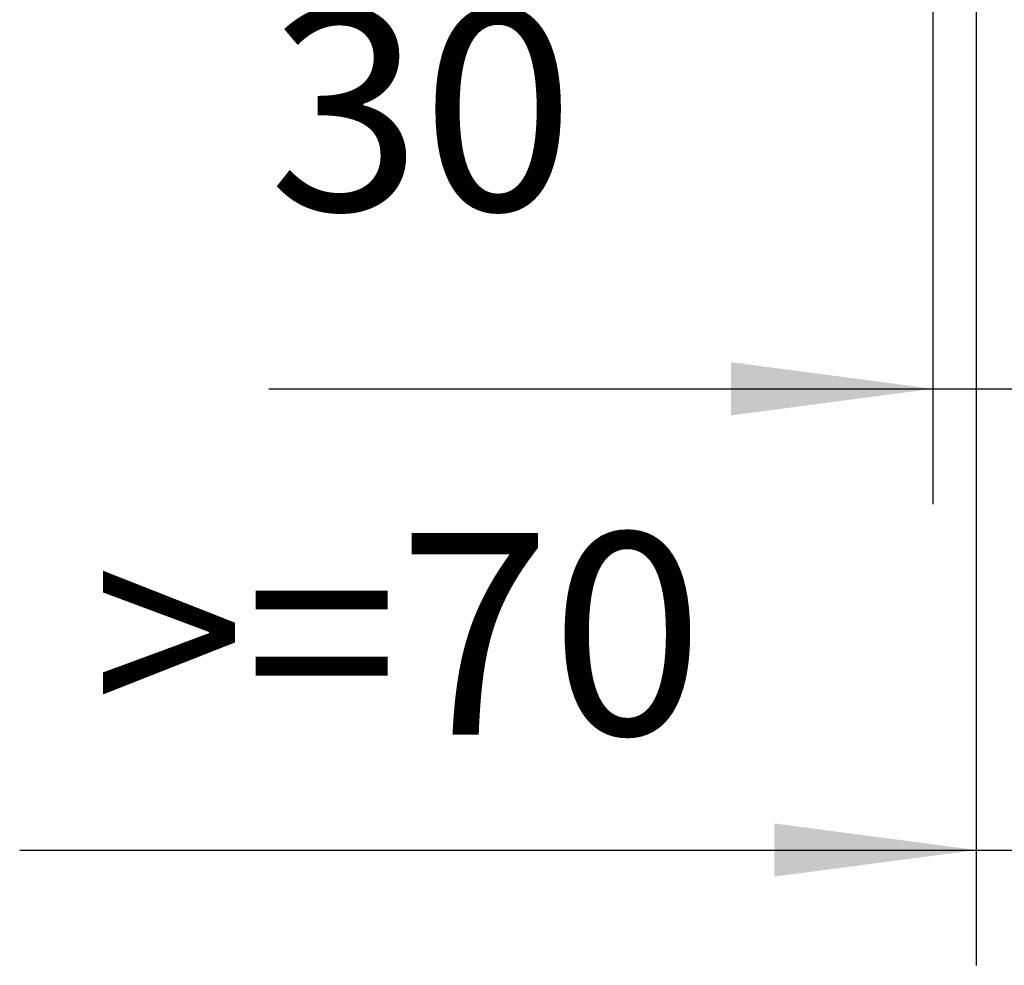
# Model space of a CAD drawing. Units: inches. Extents: x -212 to 198, y -153 to 133.
# Drawn here: x -112 to -95, y 70 to 86 of the extents above; entities that cross this region are included whole.
import ezdxf

# ---------------------------------------------------------------- set-up
doc = ezdxf.new("R2010")
doc.units = ezdxf.units.IN
doc.layers.add('1', color=7, linetype='Continuous')
doc.styles.add('CONVERTER_11', font='txt.shx', dxfattribs={"width": 0.9})
doc.dimstyles.new('ME10_DIM_51', dxfattribs={"dimtxt": 70, "dimasz": 70, "dimexe": 40, "dimexo": 0, "dimgap": 40, "dimtad": 1, "dimdsep": 46, "dimtxsty": 'CONVERTER_11', "dimsah": 1, "dimcen": 0.09, "dimclrd": 3, "dimclre": 3, "dimclrt": 4, "dimadec": 0, "dimazin": 0, "dimtfac": 1, "dimtdec": 4, "dimtix": 1, "dimtmove": 0, "dimatfit": 3, "dimfxl": 1, "dimtolj": 1, "dimtzin": 0, "dimarcsym": 0})
doc.dimstyles.new('ME10_DIM_52', dxfattribs={"dimtxt": 70, "dimasz": 70, "dimexe": 40, "dimexo": 0, "dimgap": 40, "dimtad": 1, "dimdsep": 46, "dimtxsty": 'CONVERTER_11', "dimsah": 1, "dimcen": 0.09, "dimclrd": 3, "dimclre": 3, "dimclrt": 4, "dimadec": 0, "dimazin": 0, "dimtfac": 1, "dimtdec": 4, "dimtix": 1, "dimtmove": 0, "dimatfit": 3, "dimfxl": 1, "dimtolj": 1, "dimtzin": 0, "dimarcsym": 0})

# ---------------------------------------------------------------- blocks, each defined once
blk = doc.blocks.new('*D212')
at = {"layer": '1', "color": 3, "linetype": 'Continuous'}
for p, q in [((-1887.76, 1924.07), (-1887.76, 1560)), ((-1917.76, 1815.07), (-1917.76, 1560)), ((-2148.12, 1600), (-1917.76, 1600)), ((-1917.76, 1600), (-1887.76, 1600)), ((-1887.76, 1600), (-1747.76, 1600))]:
    blk.add_line(p, q, dxfattribs=at)
at = {"layer": '1', "color": 3}
for points in [[(-1987.76, 1590.78), (-1987.76, 1609.22), (-1917.76, 1600)], [(-1817.76, 1609.22), (-1817.76, 1590.78), (-1887.76, 1600)]]:
    blk.add_solid(points, dxfattribs=at)
at = {"layer": '1', "color": 4, "insert": (-2148.12, 1640), "char_height": 70, "attachment_point": 7, "rotation": 0.0001, "line_spacing_factor": 0.60024, "style": 'CONVERTER_11'}
blk.add_mtext('30', dxfattribs=at)
blk = doc.blocks.new('*D213')
at = {"layer": '1', "color": 3, "linetype": 'Continuous'}
for p, q in [((-1902.76, 1936.07), (-1902.76, 1400)), ((-1772.76, 1844.07), (-1772.76, 1400)), ((-2234.5, 1440), (-1902.76, 1440)), ((-1902.76, 1440), (-1772.76, 1440)), ((-1772.76, 1440), (-1632.76, 1440))]:
    blk.add_line(p, q, dxfattribs=at)
at = {"layer": '1', "color": 3}
for points in [[(-1972.76, 1430.78), (-1972.76, 1449.22), (-1902.76, 1440)], [(-1702.76, 1449.22), (-1702.76, 1430.78), (-1772.76, 1440)]]:
    blk.add_solid(points, dxfattribs=at)
at = {"layer": '1', "color": 4, "insert": (-2209.3, 1480), "char_height": 70, "attachment_point": 7, "rotation": 0.0001, "line_spacing_factor": 0.60024, "style": 'CONVERTER_11'}
blk.add_mtext('\\C4;>=\\C4;70', dxfattribs=at)
blk = doc.blocks.new('Front51__166', base_point=(-1577.108, 1015.329))
at = {"layer": '1'}
dim = blk.add_linear_dim(base=(-1902.765, 1440), p1=(-1772.765, 1844.071), p2=(-1902.765, 1936.071), text='>=70', dimstyle='ME10_DIM_52', override={"dimpost": '>=<>'}, dxfattribs=at)
dim.commit()
dim.dimension.update_dxf_attribs({"geometry": '*D213', "text_midpoint": (-2112, 1515), "text_rotation": 0.00014})
dim = blk.add_linear_dim(base=(-1917.765, 1600), p1=(-1887.765, 1924.071), p2=(-1917.765, 1815.071), dimstyle='ME10_DIM_51', dxfattribs=at)
dim.commit()
dim.dimension.update_dxf_attribs({"geometry": '*D212', "text_midpoint": (-2095.624, 1675), "text_rotation": 0.00014})

msp = doc.modelspace()

# ---------------------------------------------------------------- block references
at = {"xscale": 0.05, "yscale": 0.05, "zscale": 0.05}
msp.add_blockref('Front51__166', (-78.855, 50.766), dxfattribs=at)

doc.saveas('drawing.dxf')
